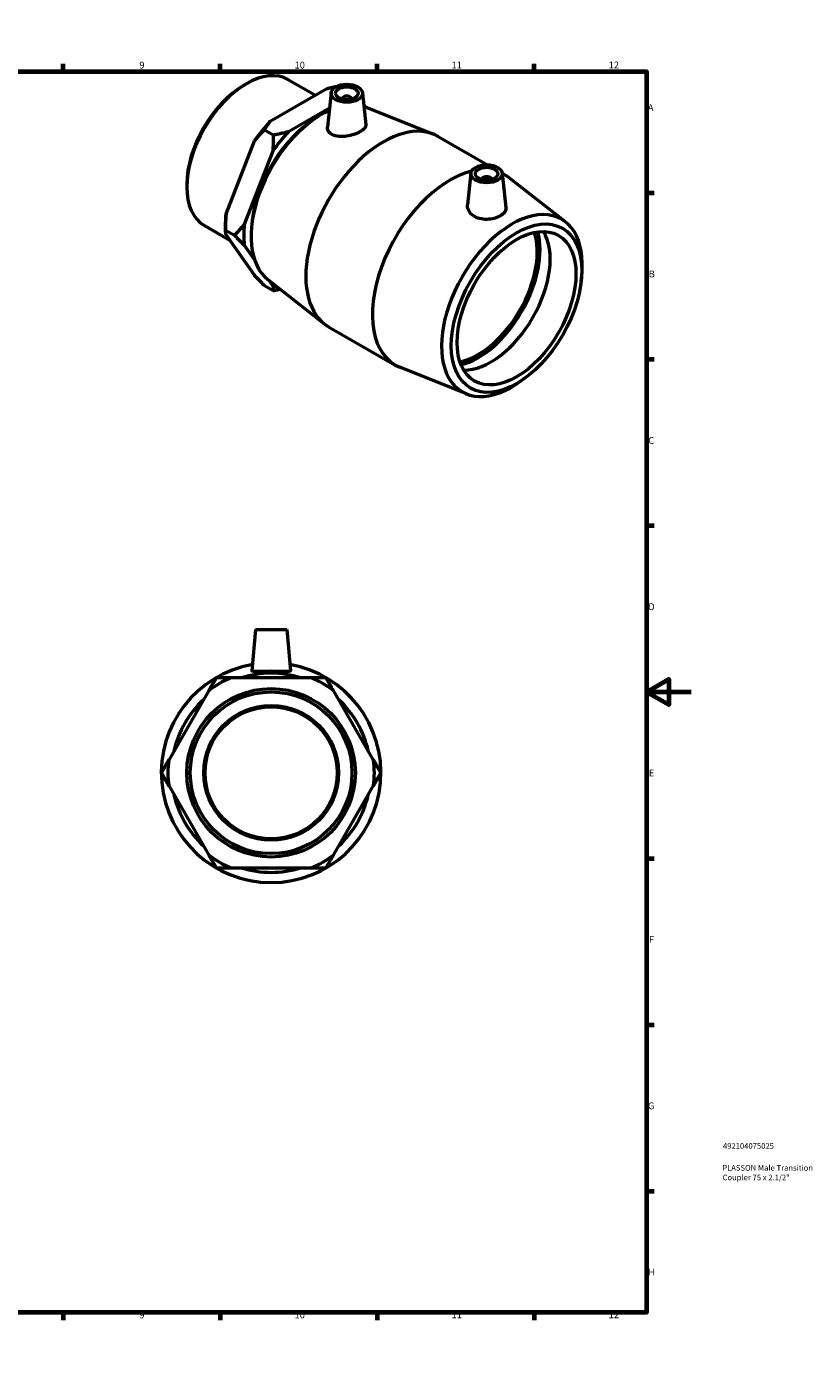
# Model space of a CAD drawing. Units: millimetres. Extents: x 0 to 895, y -176 to 594.
# Drawn here: x 544 to 895, y 0 to 594 of the extents above; entities that cross this region are included whole.
import ezdxf

# ---------------------------------------------------------------- set-up
doc = ezdxf.new("R2010")
doc.units = ezdxf.units.MM
for name, color, linetype, lineweight in [('Border (ANSI)', 7, 'Continuous', 70), ('Title (ISO)', 7, 'Continuous', 50), ('Visible (ANSI)', 7, 'Continuous', 50)]:
    doc.layers.add(name, color=color, linetype=linetype, lineweight=lineweight)
doc.styles.add('Note Text (ANSI)', font='tahoma.ttf')
doc.styles.add('Note Text (ISO)', font='tahoma.ttf')

# ---------------------------------------------------------------- blocks, each defined once
blk = doc.blocks.new('Borders Default Border')
at = {"layer": 'Border (ANSI)'}
for p, q in [((70.08, 574), (70.08, 577.45)), ((140.17, 574), (140.17, 577.45)), ((210.25, 574), (210.25, 577.45)), ((280.33, 574), (280.33, 577.45)), ((350.42, 574), (350.42, 577.45)), ((490.58, 574), (490.58, 577.45)), ((560.67, 574), (560.67, 577.45)), ((630.75, 574), (630.75, 577.45)), ((700.83, 574), (700.83, 577.45)), ((770.92, 574), (770.92, 577.45)), ((20, 519.75), (16.55, 519.75)), ((821, 519.75), (824.45, 519.75)), ((20, 445.5), (16.55, 445.5)), ((821, 445.5), (824.45, 445.5)), ((20, 371.25), (16.55, 371.25)), ((821, 371.25), (824.45, 371.25)), ((20, 222.75), (16.55, 222.75)), ((821, 222.75), (824.45, 222.75)), ((20, 148.5), (16.55, 148.5)), ((821, 148.5), (824.45, 148.5)), ((20, 74.25), (16.55, 74.25)), ((821, 74.25), (824.45, 74.25)), ((70.08, 20), (70.08, 16.55)), ((140.17, 20), (140.17, 16.55)), ((210.25, 20), (210.25, 16.55)), ((280.33, 20), (280.33, 16.55)), ((350.42, 20), (350.42, 16.55)), ((490.58, 20), (490.58, 16.55)), ((560.67, 20), (560.67, 16.55)), ((630.75, 20), (630.75, 16.55)), ((700.83, 20), (700.83, 16.55)), ((770.92, 20), (770.92, 16.55))]:
    blk.add_line(p, q, dxfattribs=at)
at = {"layer": 'Border (ANSI)', "flags": 128}
for points in [[(420.5, 594), (420.5, 574), (414.73, 584), (426.27, 584), (420.5, 574)], [(20, 20), (20, 574), (821, 574), (821, 20), (20, 20)], [(0, 297), (20, 297), (10, 302.77), (10, 291.23), (20, 297)], [(841, 297), (821, 297), (831, 302.77), (831, 291.23), (821, 297)], [(420.5, 0), (420.5, 20), (414.73, 10), (426.27, 10), (420.5, 20)]]:
    blk.add_lwpolyline(points, dxfattribs=at)
at = {"layer": 'Border (ANSI)', "attachment_point": 7, "style": 'Note Text (ANSI)'}
for s, insert, char_height in [('1', (34.35, 574.4), 3.05), ('2', (104.2, 574.4), 3.05), ('3', (174.26, 574.34), 3.05), ('4', (244.23, 574.4), 3.05), ('5', (314.48, 574.34), 3.05), ('6', (384.49, 574.34), 3.05), ('7', (454.6, 574.4), 3.05), ('8', (524.63, 574.33), 3.05), ('9', (594.7, 574.34), 3.05), ('10', (663.96, 574.34), 3.048), ('11', (734.04, 574.4), 3.048), ('12', (804.13, 574.4), 3.048), ('A', (16.78, 555.35), 3.05), ('A', (821.63, 555.35), 3.05), ('B', (17.15, 481.1), 3.05), ('B', (821.99, 481.1), 3.05), ('C', (16.95, 406.8), 3.05), ('C', (821.8, 406.8), 3.05), ('D', (16.96, 332.6), 3.05), ('D', (821.81, 332.6), 3.05), ('E', (17.21, 258.35), 3.05), ('E', (822.05, 258.35), 3.05), ('F', (17.29, 184.1), 3.05), ('F', (822.14, 184.1), 3.05), ('G', (16.81, 109.79), 3.05), ('G', (821.66, 109.79), 3.05), ('H', (16.97, 35.6), 3.05), ('H', (821.81, 35.6), 3.05), ('1', (34.35, 16.55), 3.05), ('2', (104.2, 16.55), 3.05), ('3', (174.26, 16.49), 3.05), ('4', (244.23, 16.55), 3.05), ('5', (314.48, 16.49), 3.05), ('6', (384.49, 16.49), 3.05), ('7', (454.6, 16.55), 3.05), ('8', (524.63, 16.48), 3.05), ('9', (594.7, 16.49), 3.05), ('10', (663.96, 16.49), 3.048), ('11', (734.04, 16.55), 3.048), ('12', (804.13, 16.55), 3.048)]:
    blk.add_mtext(s, dxfattribs=dict(at, insert=insert, char_height=char_height))
blk = doc.blocks.new('Title Blocks ISO')
at = {"layer": 'Title (ISO)', "color": 232, "true_color": 0xca0064, "style": 'Note Text (ISO)'}
for tag, p in [('PART_NUMBER_001', (34.16, 73.13)), ('DESCRIPTION_001', (33.84, 63.34)), ('DESCRIPTION_002', (33.98, 59.06))]:
    blk.add_attdef(tag, p, '', height=2.5, dxfattribs=at)

msp = doc.modelspace()

# ---------------------------------------------------------------- linework, layer by layer
at = {"layer": 'Visible (ANSI)'}
for p, q in [((661.234, 570.305), (673.278, 563.369)), ((641.312, 567.788), (642.372, 568.402)), ((653.071, 551.733), (678.4, 566.319)), ((680.316, 564.485), (678.673, 549.164)), ((694.289, 564.485), (695.815, 550.255)), ((685.302, 561.784), (685.302, 561.598)), ((689.302, 561.784), (689.302, 561.598)), ((695.528, 558.132), (694.869, 559.072)), ((679.581, 557.634), (661.203, 547.05)), ((696.264, 557.86), (725.976, 545.993)), ((654.464, 545.564), (650.49, 547.853)), ((669.961, 550.654), (671.709, 551.939)), ((633.417, 510.388), (646.082, 543.042)), ((728.089, 544.97), (750.007, 532.349)), ((654.213, 538.36), (641.549, 505.705)), ((615.893, 523.646), (615.893, 522.421)), ((742.682, 528.571), (741.173, 514.489)), ((747.669, 525.683), (747.669, 525.87)), ((751.669, 525.683), (751.669, 525.87)), ((756.656, 528.571), (758.3, 513.238)), ((756.662, 528.516), (757.788, 527.868)), ((784.91, 506.812), (759.733, 526.554)), ((623.715, 505.152), (635.171, 498.555)), ((633.166, 505.578), (633.166, 503.184)), ((645.091, 507.468), (644.857, 505.311)), ((633.166, 503.184), (637.14, 500.895)), ((646.082, 482.988), (633.417, 501.057)), ((641.549, 496.374), (646.2, 489.738)), ((791.88, 480.445), (792.114, 482.602)), ((650.49, 478.467), (654.464, 476.179)), ((652.061, 481.101), (677.239, 461.359)), ((652.49, 480.765), (654.213, 478.305)), ((679.184, 460.045), (708.882, 442.943)), ((740.707, 430.053), (710.995, 441.92)), ((767.011, 437.259), (765.263, 435.974)), ((646.514, 324.927), (644.895, 306.423)), ((646.514, 324.927), (660.514, 324.927)), ((660.514, 324.927), (662.133, 306.423)), ((671.424, 303.363), (635.604, 303.363)), ((625.719, 297.656), (607.809, 266.634)), ((699.219, 266.634), (681.309, 297.656)), ((607.809, 255.22), (625.719, 224.199)), ((681.309, 224.199), (699.219, 255.22)), ((635.604, 218.492), (671.424, 218.492))]:
    msp.add_line(p, q, dxfattribs=at)
for radius in [37.592, 36.088, 30.074, 29.5]:
    msp.add_circle((653.514, 260.927), radius, dxfattribs=at)
for radius, start, end in [(49, 99.841715, 80.158285), (46.06, 112.882587, 127.117413), (44.441, 72.721763, 107.278237), (46.06, 52.882587, 67.117413), (44.441, 132.721763, 167.278237), (44.441, 12.721763, 47.278237), (46.06, 172.882587, 187.117413), (46.06, 352.882587, 7.117413), (44.441, 192.721763, 227.278237), (44.441, 312.721763, 347.278237), (46.06, 232.882587, 247.117413), (46.06, 292.882587, 307.117413), (44.441, 252.721763, 287.278237)]:
    msp.add_arc((653.514, 260.927), radius, start, end, dxfattribs=at)
for centre, major_axis, ratio, start_param, end_param in [((642.474, 537.729), (-18.76, -32.577), 0.5780931, 3.1415927, 6.2831853), ((641.411, 538.341), (-18.009, -31.274), 0.5780931, 3.9289245, 5.4958534), ((687.302, 561.784), (-2, 0), 0.5758617, 2.9729035, 6.4518745), ((676.003, 518.421), (-22.177, -38.512), 0.5780931, 3.8147538, 6.2004357), ((703.636, 502.508), (24.453, 42.463), 0.5780931, 0, 3.1415927), ((676.003, 518.421), (22.177, 38.512), 0.5780931, 0.0827496, 0.1362631), ((673.938, 519.61), (-20.54, -35.669), 0.5780931, 4.0621402, 5.3626378), ((665.736, 524.333), (-22.985, -39.915), 0.5780931, 4.3244336, 4.5728782), ((673.867, 519.651), (22.985, 39.915), 0.5780931, 1.1828409, 1.4312855), ((733.335, 485.405), (-24.453, -42.463), 0.5780931, 3.6442696, 6.3659349), ((749.669, 525.87), (-2, 0), 0.5758617, 2.9729035, 6.4518745), ((733.335, 485.405), (24.453, 42.463), 0.5780931, 6.2004357, 6.3278127), ((665.736, 524.333), (-22.985, -39.915), 0.5780931, 5.3716312, 5.4958534), ((673.867, 519.651), (22.985, 39.915), 0.5780931, 2.2300385, 2.4784831), ((760.969, 469.492), (22.177, 38.512), 0.5780931, 5.3626378, 10.3453255), ((745.78, 478.239), (18.714, 32.497), 0.5780931, 3.6186913, 5.8060867), ((745.78, 478.239), (19.576, 33.995), 0.5780931, 3.6514556, 5.7733224), ((751.531, 474.927), (-18.714, -32.497), 0.5780931, 0.3111313, 2.8304614), ((673.867, 519.651), (-22.985, -39.915), 0.5780931, 0.1356434, 0.2109013)]:
    msp.add_ellipse(centre, major_axis=major_axis, ratio=ratio, start_param=start_param, end_param=end_param, dxfattribs=at)
for centre, major_axis, ratio in [((687.302, 564.237), (-7, 0), 0.5758617), ((687.302, 564.237), (-5, 0), 0.5758617), ((749.669, 528.322), (-7, 0), 0.5758617), ((749.669, 528.322), (-5, 0), 0.5758617), ((763.033, 468.303), (-20.54, -35.669), 0.5780931), ((763.033, 468.303), (-18.714, -32.497), 0.5780931)]:
    msp.add_ellipse(centre, major_axis=major_axis, ratio=ratio, dxfattribs=at)
for points, weights in [([(678.4, 566.319), (680.518, 566.856), (682.844, 567.344)], [1, 1.0016274366, 1.00105830643]), ([(646.082, 543.042), (648.088, 545.448), (650.49, 547.853)], [1, 1.00241153597, 1]), ([(650.49, 547.853), (651.691, 549.927), (653.071, 551.733)], [1, 1.00241153597, 1]), ([(661.203, 547.05), (658.067, 546.256), (654.464, 545.564)], [1, 1.00241153597, 1]), ([(654.464, 545.564), (654.464, 541.776), (654.213, 538.36)], [1, 1.00241153597, 1]), ([(633.166, 503.184), (633.166, 506.972), (633.417, 510.388)], [1, 1.00241153597, 1]), ([(641.549, 505.705), (639.542, 503.3), (637.14, 500.895)], [1, 1.00241153597, 1]), ([(633.417, 501.057), (633.166, 502.162), (633.166, 503.184)], [1, 1.00241153597, 1]), ([(637.14, 500.895), (639.542, 498.49), (641.549, 496.374)], [1, 1.00241153597, 1]), ([(650.49, 478.467), (648.088, 480.872), (646.082, 482.988)], [1, 1.00241153597, 1]), ([(654.213, 478.305), (654.464, 477.2), (654.464, 476.179)], [1, 1.00241153597, 1]), ([(654.464, 476.179), (656.048, 476.483), (657.539, 476.806)], [1, 1.00105878744, 1.00118785137]), ([(629.014, 303.363), (627.315, 300.421), (625.719, 297.656)], [1, 1.00241153597, 1]), ([(635.604, 303.363), (632.411, 303.363), (629.014, 303.363)], [1, 1.00241153597, 1]), ([(678.014, 303.363), (674.617, 303.363), (671.424, 303.363)], [1, 1.00241153597, 1]), ([(681.309, 297.656), (679.712, 300.421), (678.014, 303.363)], [1, 1.00241153597, 1]), ([(607.809, 266.634), (606.212, 263.869), (604.514, 260.927)], [1, 1.00241153597, 1]), ([(702.514, 260.927), (700.815, 263.869), (699.219, 266.634)], [1, 1.00241153597, 1]), ([(604.514, 260.927), (606.212, 257.986), (607.809, 255.22)], [1, 1.00241153597, 1]), ([(699.219, 255.22), (700.815, 257.986), (702.514, 260.927)], [1, 1.00241153597, 1]), ([(625.719, 224.199), (627.315, 221.434), (629.014, 218.492)], [1, 1.00241153597, 1]), ([(678.014, 218.492), (679.712, 221.434), (681.309, 224.199)], [1, 1.00241153597, 1]), ([(629.014, 218.492), (632.411, 218.492), (635.604, 218.492)], [1, 1.00241153597, 1]), ([(671.424, 218.492), (674.617, 218.492), (678.014, 218.492)], [1, 1.00241153597, 1])]:
    msp.add_rational_spline(points, weights, degree=2, dxfattribs=at)
for points, knots in [([(681.015, 545.685), (680.286, 546.025), (679.656, 546.506), (678.834, 547.642), (678.641, 548.295), (678.659, 548.999), (678.664, 549.081), (678.673, 549.164)], [0, 0, 0, 0, 0.31841432, 0.31841432, 0.63682865, 0.63682865, 0.67822931, 0.67822931, 0.67822931, 0.67822931]), ([(695.814, 550.254), (695.821, 550.198), (695.824, 550.142), (695.824, 549.621), (695.609, 549.107), (694.727, 548.086), (694.06, 547.578), (692.511, 546.686), (691.533, 546.246), (689.4, 545.531), (688.245, 545.256), (686.069, 544.944), (684.902, 544.888), (682.758, 545.079), (681.781, 545.328), (681.015, 545.685)], [3.1821628, 3.1821628, 3.1821628, 3.1821628, 3.2215237, 3.2215237, 3.5500107, 3.5500107, 3.8784977, 3.8784977, 4.2069848, 4.2069848, 4.5354718, 4.5354718, 4.8699221, 4.8699221, 5.2043725, 5.2043725, 5.2043725, 5.2043725]), ([(743.769, 509.547), (742.969, 510.092), (742.282, 510.802), (741.371, 512.37), (741.148, 513.226), (741.148, 514.172), (741.156, 514.33), (741.174, 514.489)], [0, 0, 0, 0, 0.33445035, 0.33445035, 0.6689007, 0.6689007, 0.73509068, 0.73509068, 0.73509068, 0.73509068]), ([(758.299, 513.238), (758.313, 513.114), (758.318, 512.991), (758.299, 512.269), (758.072, 511.642), (757.187, 510.483), (756.53, 509.949), (755.022, 509.081), (754.07, 508.688), (751.984, 508.137), (750.85, 507.979), (748.724, 507.938), (747.588, 508.05), (745.491, 508.594), (744.531, 509.029), (743.769, 509.547)], [3.2244873, 3.2244873, 3.2244873, 3.2244873, 3.2885782, 3.2885782, 3.6083196, 3.6083196, 3.928061, 3.928061, 4.2478024, 4.2478024, 4.5675438, 4.5675438, 4.8859582, 4.8859582, 5.2043725, 5.2043725, 5.2043725, 5.2043725]), ([(662.131, 306.391), (662.108, 306.27), (661.875, 306.182), (660.974, 306.096), (660.307, 306.094), (658.781, 306.123), (657.819, 306.156), (655.718, 306.208), (654.58, 306.225), (652.448, 306.225), (651.31, 306.208), (649.209, 306.156), (648.247, 306.123), (646.721, 306.094), (646.054, 306.096), (645.153, 306.182), (644.919, 306.27), (644.894, 306.401), (644.894, 306.412), (644.895, 306.423)], [0, 0, 0, 0, 0.3184143, 0.3184143, 0.6368286, 0.6368286, 0.9565701, 0.9565701, 1.2763115, 1.2763115, 1.5960529, 1.5960529, 1.9157943, 1.9157943, 2.2342086, 2.2342086, 2.552623, 2.552623, 2.5800451, 2.5800451, 2.5800451, 2.5800451])]:
    msp.add_open_spline(points, degree=3, knots=knots, dxfattribs=at)
msp.add_open_spline([(662.133, 306.423), (662.134, 306.412), (662.133, 306.401), (662.131, 306.391)], degree=3, dxfattribs=at)

# ---------------------------------------------------------------- block references
msp.add_blockref('Borders Default Border', (0, 0))
msp.add_blockref('Title Blocks ISO', (821, 20)).add_auto_attribs({'PART_NUMBER_001': '492104075025', 'DESCRIPTION_001': 'PLASSON Male Transition', 'DESCRIPTION_002': 'Coupler 75 x 2.1/2"'})

doc.saveas('drawing.dxf')
